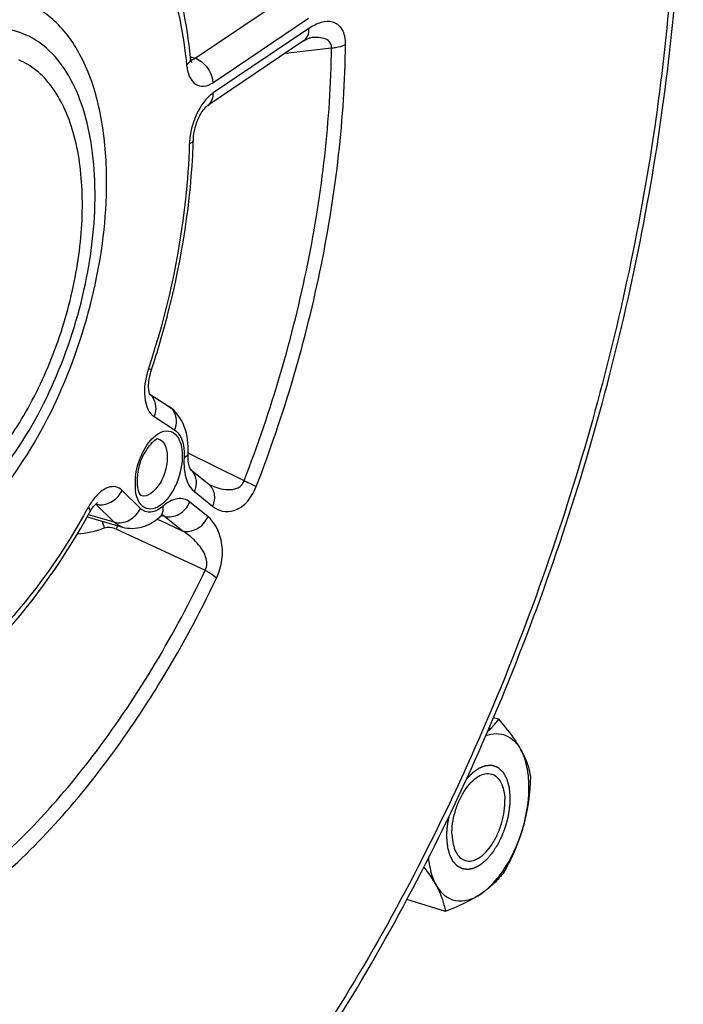
# Model space of a CAD drawing. Units: millimetres. Extents: x 0 to 594, y 0 to 420.
# Drawn here: x 358 to 366, y 52 to 64 of the extents above; entities that cross this region are included whole.
import ezdxf

# ---------------------------------------------------------------- set-up
doc = ezdxf.new("R2010")
doc.units = ezdxf.units.MM
doc.header["$LTSCALE"] = 32.67
doc.layers.get('0').update_dxf_attribs({"linetype": 'CONTINUOUS'})

msp = doc.modelspace()

# ---------------------------------------------------------------- linework, layer by layer
at = {"color": 9, "linetype": 'CONTINUOUS'}
for p, q in [((360.421987, 63.444904), (361.530627, 64.190932)), ((360.628794, 63.162303), (361.73743, 63.908328)), ((361.74144, 63.790049), (360.632804, 63.044024)), ((361.468259, 63.503714), (362.002261, 63.565536)), ((360.369626, 63.462623), (360.373185, 63.461419)), ((360.373185, 63.461419), (360.421987, 63.444904)), ((359.947398, 59.296211), (360.184446, 59.144069)), ((360.989157, 58.554462), (360.344162, 58.875515)), ((359.790173, 58.23433), (359.577513, 58.442745)), ((360.414008, 58.428453), (360.62351, 58.260483)), ((359.48666, 58.075497), (359.273992, 58.283921)), ((360.571173, 58.139721), (360.361671, 58.30769)), ((359.48666, 58.075497), (359.187046, 58.161351)), ((360.035512, 58.151461), (360.064486, 58.143236)), ((360.273987, 57.975267), (360.064486, 58.143236)), ((359.983676, 58.110377), (359.999124, 58.103188)), ((359.999124, 58.103188), (360.021807, 58.09263)), ((360.021807, 58.09263), (360.273987, 57.975267)), ((359.509505, 57.996529), (359.561998, 57.972203)), ((359.561998, 57.972203), (360.540275, 57.518717))]:
    msp.add_line(p, q, dxfattribs=at)
at = {"color": 7, "linetype": 'CONTINUOUS'}
for p, q in [((361.678248, 63.645174), (360.569541, 62.899101)), ((359.896802, 59.558052), (360.116646, 59.416953)), ((360.370789, 58.6834), (360.577058, 58.518022)), ((359.172282, 58.135389), (359.583221, 58.017981)), ((360.013818, 58.13476), (360.013913, 58.134843)), ((363.937502, 55.792884), (363.877011, 55.81152)), ((363.323387, 53.569297), (362.874921, 53.70746))]:
    msp.add_line(p, q, dxfattribs=at)
for points in [[(361.678249, 63.645173), (361.688927, 63.652111), (361.705817, 63.662041), (361.720647, 63.669612), (361.733351, 63.67512), (361.743753, 63.67882), (361.751547, 63.680976), (361.756594, 63.681968), (361.757947, 63.682149)], [(360.380418, 63.402259), (360.380798, 63.40183), (360.383054, 63.399067), (360.384029, 63.397683), (360.383957, 63.397834), (360.383055, 63.39965), (360.381506, 63.40329), (360.379537, 63.408778), (360.377397, 63.415947), (360.375245, 63.42476), (360.373219, 63.435189), (360.371463, 63.447044), (360.370666, 63.453973)], [(360.402938, 62.504726), (360.404024, 62.525917), (360.406034, 62.547822), (360.409055, 62.570855), (360.413099, 62.594609), (360.418172, 62.618881), (360.424272, 62.643466), (360.431315, 62.667953), (360.439235, 62.692123), (360.44796, 62.715782), (360.457338, 62.73858), (360.467238, 62.760317), (360.477553, 62.780872), (360.488116, 62.800043), (360.498786, 62.81772), (360.509419, 62.83382), (360.519815, 62.848205), (360.529827, 62.860853), (360.539293, 62.871747), (360.54797, 62.880816), (360.555707, 62.888129), (360.562353, 62.893776), (360.567671, 62.897807), (360.569536, 62.899098)], [(359.904746, 59.793622), (359.911131, 59.816666), (359.917497, 59.837042)], [(359.889257, 59.587763), (359.887472, 59.599757), (359.886043, 59.6134), (359.885086, 59.628649), (359.884714, 59.64551), (359.885034, 59.663853), (359.886127, 59.683416), (359.888057, 59.704062), (359.890876, 59.725658), (359.894594, 59.747897), (359.899217, 59.770605), (359.904746, 59.793622)], [(359.897355, 59.556496), (359.895456, 59.56184), (359.893381, 59.568816), (359.891269, 59.577455), (359.889257, 59.587763)], [(359.90012, 59.550369), (359.89989, 59.550785), (359.898908, 59.552792), (359.897355, 59.556496)], [(360.360177, 58.704692), (360.35633, 58.715833), (360.352527, 58.729262), (360.348968, 58.744964), (360.345844, 58.762856), (360.343324, 58.78284), (360.34155, 58.804881), (360.340658, 58.829059), (360.340796, 58.855353), (360.341324, 58.869817)], [(360.371038, 58.682866), (360.369553, 58.685032), (360.367072, 58.689292), (360.363854, 58.695823), (360.360177, 58.704692)], [(360.370653, 58.68323), (360.371138, 58.682718), (360.371038, 58.682866)], [(360.586312, 58.5119), (360.585343, 58.512402), (360.583589, 58.513405), (360.581572, 58.514693), (360.579358, 58.516251), (360.577071, 58.51801)], [(359.234719, 58.240218), (359.243966, 58.252634), (359.25276, 58.263514)], [(359.25276, 58.263514), (359.260988, 58.272888), (359.268597, 58.280854), (359.275506, 58.287478), (359.281592, 58.292799), (359.286729, 58.296872), (359.290821, 58.299793), (359.29245, 58.300858)], [(359.204282, 58.191659), (359.215215, 58.210559), (359.225123, 58.226238), (359.234719, 58.240218)], [(360.013913, 58.134842), (360.018767, 58.138964), (360.028758, 58.146788), (360.037468, 58.152813), (360.044658, 58.157134), (360.049943, 58.15983), (360.053072, 58.161149), (360.05382, 58.161414)]]:
    msp.add_lwpolyline(points, dxfattribs=at)
at = {"color": 9, "linetype": 'CONTINUOUS'}
for centre, radius, start, end in [((360.354252, 63.534265), 0.111731, 289.707883, 295.2543681), ((361.116643, 62.426655), 0.761107, 175.7791912, 178.2622734), ((360.779738, 59.55735), 0.944256, 161.7683319, 166.0109034), ((359.780624, 59.416538), 0.181919, 36.7039082, 49.8559673), ((360.455516, 58.514378), 0.728484, 173.8916914, 178.6707933), ((360.259773, 58.551561), 0.172306, 49.886933, 51.2765714), ((360.258833, 58.550504), 0.173719, 42.2593833, 49.8744426), ((360.373279, 58.516497), 0.64622, 178.6894391, 181.9111167), ((360.310385, 58.514478), 0.583293, 181.918986, 184.9418837), ((360.908917, 59.16247), 0.726162, 243.6237642, 244.8703035), ((360.254504, 58.50959), 0.527199, 184.9358391, 188.1280717), ((351.757038, 62.352488), 8.488429, 330.8080484, 331.0986152), ((359.855386, 57.882475), 0.761667, 146.2525969, 151.1493936), ((359.787462, 57.927386), 0.680239, 143.6078151, 146.2196687), ((360.077977, 58.272552), 0.754482, 194.3565906, 200.550079), ((360.514743, 57.590383), 1.084185, 156.8345758, 157.9998333), ((360.559558, 57.571298), 1.132895, 155.8704847, 156.8387823)]:
    msp.add_arc(centre, radius, start, end, dxfattribs=at)
at = {"color": 7, "linetype": 'CONTINUOUS'}
msp.add_arc((352.389183, 62.745732), 8.017379, 357.8722535, 358.2772916, dxfattribs=at)
for points, knots in [([(358.407997, 48.020327), (359.16855, 48.63378), (360.62377, 50.126375), (362.464231, 52.806698), (364.010139, 55.927926), (365.178003, 59.320628), (365.905082, 62.800076), (366.15073, 66.178679), (365.900656, 69.276121), (365.367567, 71.179816), (365.00044, 72.019733)], [0, 0, 0, 0, 0.111776848, 0.236581349, 0.370665908, 0.508985093, 0.645964587, 0.776193745, 0.89514091, 1, 1, 1, 1]), ([(360.370664, 63.453995), (360.350583, 63.647547), (360.246563, 64.338799), (359.998437, 65.025297), (359.699868, 65.434323)], [0, 0, 0, 0, 0.277591559, 1, 1, 1, 1]), ([(359.396021, 62.172765), (359.387997, 62.409456), (359.338746, 62.851281), (359.145179, 63.440445), (358.878096, 63.823695), (358.61522, 64.022235), (358.473306, 64.085265), (358.40127, 64.107458)], [0, 0, 0, 0, 0.308126352, 0.574568083, 0.800129665, 0.90193023, 1, 1, 1, 1]), ([(359.917498, 59.837042), (359.988511, 60.052623), (360.237549, 60.903667), (360.376545, 61.788782), (360.401035, 62.448065)], [0, 0, 0, 0, 0.25597402, 1, 1, 1, 1]), ([(357.492325, 57.780213), (357.632077, 57.874255), (357.906466, 58.106133), (358.413942, 58.699294), (358.932459, 59.633113), (359.321374, 60.87302), (359.410387, 61.749002), (359.396021, 62.172765)], [0, 0, 0, 0, 0.102122462, 0.216294074, 0.471907027, 0.74294372, 1, 1, 1, 1]), ([(360.341325, 58.869828), (360.346282, 58.975141), (360.327614, 59.183811), (360.199627, 59.363694), (360.116646, 59.416953)], [0, 0, 0, 0, 0.516732986, 1, 1, 1, 1]), ([(359.999858, 59.037406), (359.986248, 59.041447), (359.923943, 59.001217), (359.803902, 58.857728), (359.746432, 58.663096), (359.75093, 58.530425)], [0, 0, 0, 0, 0.072217968, 0.324757966, 1, 1, 1, 1]), ([(359.764074, 58.441015), (359.769253, 58.423441), (359.777855, 58.402496), (359.793732, 58.383846), (359.798083, 58.382456)], [0, 0, 0, 0, 0.800444805, 1, 1, 1, 1]), ([(357.792778, 56.375379), (357.926637, 56.492046), (358.477487, 57.030378), (358.918434, 57.673879), (359.204285, 58.191663)], [0, 0, 0, 0, 0.230900627, 1, 1, 1, 1]), ([(359.583221, 58.017981), (359.656746, 57.996975), (359.820263, 58.001047), (359.955664, 58.084123), (360.013818, 58.13476)], [0, 0, 0, 0, 0.497905882, 1, 1, 1, 1]), ([(363.807893, 55.649553), (363.820313, 55.660956), (363.866748, 55.705697), (363.908895, 55.754831), (363.937502, 55.792884)], [0, 0, 0, 0, 0.261537217, 1, 1, 1, 1]), ([(363.937502, 55.792884), (363.962975, 55.763258), (364.055898, 55.652022), (364.141887, 55.534022), (364.193499, 55.441477)], [0, 0, 0, 0, 0.269390622, 1, 1, 1, 1]), ([(363.788102, 55.603647), (363.826374, 55.617641), (363.904608, 55.634661), (364.022751, 55.613998), (364.123932, 55.545993), (364.172574, 55.478997), (364.193499, 55.441477)], [0, 0, 0, 0, 0.25525859, 0.490375074, 0.730887832, 1, 1, 1, 1]), ([(364.193499, 55.441477), (364.208409, 55.414742), (364.258142, 55.317658), (364.291561, 55.212088), (364.304564, 55.13472)], [0, 0, 0, 0, 0.280671027, 1, 1, 1, 1]), ([(364.223501, 54.556498), (364.267794, 54.716874), (364.303154, 54.958205), (364.268927, 55.258418), (364.223719, 55.387291), (364.193499, 55.441477)], [0, 0, 0, 0, 0.55294708, 0.79380691, 1, 1, 1, 1]), ([(363.397417, 54.453192), (363.394386, 54.542597), (363.414865, 54.679973), (363.476245, 54.850099), (363.53855, 54.966704), (363.612061, 55.06235), (363.692386, 55.130856), (363.775819, 55.167786), (363.832815, 55.166293), (363.856958, 55.158857)], [0, 0, 0, 0, 0.28813147, 0.438191709, 0.581775138, 0.712110825, 0.824605975, 0.918632959, 1, 1, 1, 1]), ([(363.856958, 55.158857), (363.879167, 55.152017), (363.923261, 55.125114), (363.970099, 55.057348), (363.999726, 54.967627), (364.007183, 54.900373), (364.008405, 54.864339)], [0, 0, 0, 0, 0.198857582, 0.424702214, 0.691469558, 1, 1, 1, 1]), ([(363.548864, 54.158674), (363.573007, 54.151237), (363.630003, 54.149744), (363.713435, 54.186675), (363.793761, 54.25518), (363.867272, 54.350827), (363.929577, 54.467432), (363.990956, 54.637558), (364.011436, 54.774934), (364.008405, 54.864339)], [0, 0, 0, 0, 0.081367041, 0.175394025, 0.287889175, 0.418224862, 0.561808291, 0.71186853, 1, 1, 1, 1]), ([(363.732913, 53.773787), (363.788156, 53.810961), (363.895079, 53.908379), (364.081156, 54.161222), (364.178266, 54.392711), (364.223501, 54.556498)], [0, 0, 0, 0, 0.212799873, 0.456969819, 1, 1, 1, 1]), ([(364.223501, 54.556498), (364.210531, 54.509535), (364.152334, 54.324887), (364.068367, 54.149121), (363.997506, 54.022927)], [0, 0, 0, 0, 0.251855216, 1, 1, 1, 1]), ([(363.397417, 54.453192), (363.398638, 54.417157), (363.406095, 54.349903), (363.435722, 54.260183), (363.48256, 54.192417), (363.526655, 54.165514), (363.548864, 54.158674)], [0, 0, 0, 0, 0.308530442, 0.575297786, 0.801142418, 1, 1, 1, 1]), ([(363.124269, 54.186918), (363.12718, 54.157289), (363.14186, 54.050358), (363.174177, 53.94445), (363.212322, 53.876054)], [0, 0, 0, 0, 0.275442765, 1, 1, 1, 1]), ([(363.212322, 53.876054), (363.202704, 53.8933), (363.160001, 53.965775), (363.111215, 54.034529), (363.072074, 54.085603)], [0, 0, 0, 0, 0.234813172, 1, 1, 1, 1]), ([(363.997506, 54.022927), (363.96313, 53.977201), (363.882331, 53.885507), (363.786326, 53.80973), (363.732913, 53.773787)], [0, 0, 0, 0, 0.47049674, 1, 1, 1, 1]), ([(363.323387, 53.569297), (363.319345, 53.593348), (363.296943, 53.700174), (363.25356, 53.802112), (363.212322, 53.876054)], [0, 0, 0, 0, 0.223641707, 1, 1, 1, 1]), ([(363.212322, 53.876054), (363.237686, 53.830575), (363.299072, 53.749899), (363.43634, 53.683101), (363.59192, 53.694222), (363.686425, 53.742504), (363.732913, 53.773787)], [0, 0, 0, 0, 0.257277225, 0.486116057, 0.723162345, 1, 1, 1, 1]), ([(363.732913, 53.773787), (363.703496, 53.753992), (363.573195, 53.673942), (363.432608, 53.612117), (363.323387, 53.569297)], [0, 0, 0, 0, 0.232089072, 1, 1, 1, 1])]:
    msp.add_open_spline(points, degree=3, knots=knots, dxfattribs=at)
at = {"color": 9, "linetype": 'CONTINUOUS'}
for points, knots in [([(364.933137, 71.839094), (365.297002, 71.023392), (365.826995, 69.160161), (366.079322, 66.115808), (365.840148, 62.776709), (365.121336, 59.330024), (363.963642, 55.96835), (362.431606, 52.880706), (360.612879, 50.240862), (359.176986, 48.776842), (358.428586, 48.179788)], [0, 0, 0, 0, 0.103589064, 0.222263251, 0.352832859, 0.490463658, 0.629491688, 0.764098615, 0.888964978, 1, 1, 1, 1]), ([(359.700777, 65.224437), (359.879, 64.98028), (360.163844, 64.372472), (360.28802, 63.720538), (360.324834, 63.365707)], [0, 0, 0, 0, 0.458687815, 1, 1, 1, 1]), ([(362.164991, 63.605543), (362.165719, 63.667018), (362.151589, 63.758123), (362.078053, 63.838755), (361.994734, 63.876589), (361.871037, 63.864902), (361.784723, 63.819176), (361.74144, 63.790049)], [0, 0, 0, 0, 0.302996598, 0.418686069, 0.52444041, 0.742879415, 1, 1, 1, 1]), ([(357.55294, 58.06867), (357.676861, 58.152059), (357.920271, 58.357205), (358.371275, 58.881449), (358.834304, 59.707063), (359.185979, 60.80638), (359.29106, 61.754777), (359.233544, 62.456185), (359.126522, 62.904824), (358.956927, 63.278796), (358.727149, 63.564857), (358.440556, 63.747166), (358.111531, 63.809027), (357.763557, 63.749192), (357.543864, 63.642461), (357.434784, 63.575346)], [0, 0, 0, 0, 0.059813433, 0.126614964, 0.276148249, 0.435009576, 0.586364384, 0.654597186, 0.716013848, 0.770174504, 0.817761791, 0.860946594, 0.903302021, 0.948713283, 1, 1, 1, 1]), ([(361.678247, 63.645176), (361.699385, 63.659414), (361.734945, 63.705134), (361.742421, 63.761108), (361.74144, 63.790049)], [0, 0, 0, 0, 0.468110611, 1, 1, 1, 1]), ([(361.129954, 58.485988), (361.453704, 59.318115), (361.949483, 61.003412), (362.154627, 62.750697), (362.164991, 63.605543)], [0, 0, 0, 0, 0.51086483, 1, 1, 1, 1]), ([(362.002262, 63.565536), (362.004326, 63.591777), (361.984792, 63.646934), (361.911486, 63.6788), (361.836182, 63.688058), (361.784215, 63.68516), (361.757972, 63.682153)], [0, 0, 0, 0, 0.25741036, 0.494405724, 0.741675344, 1, 1, 1, 1]), ([(362.002261, 63.565547), (362.018098, 63.566453), (362.073718, 63.57205), (362.129966, 63.58578), (362.164991, 63.605543)], [0, 0, 0, 0, 0.282861019, 1, 1, 1, 1]), ([(360.989157, 58.554462), (361.306047, 59.368957), (361.791317, 61.018544), (361.992117, 62.728804), (362.002261, 63.565536)], [0, 0, 0, 0, 0.510864811, 1, 1, 1, 1]), ([(357.574125, 58.32764), (357.76108, 58.453446), (358.117452, 58.797828), (358.544422, 59.447551), (358.876455, 60.220303), (359.082036, 61.04512), (359.142728, 61.845819), (359.064719, 62.462263), (358.915364, 62.873504), (358.772567, 63.118529), (358.59626, 63.307993), (358.455074, 63.39456), (358.382692, 63.424973)], [0, 0, 0, 0, 0.116576306, 0.252515445, 0.400197543, 0.549574123, 0.690277964, 0.813652463, 0.867376184, 0.915695296, 0.959383759, 1, 1, 1, 1]), ([(360.370663, 63.453973), (360.371437, 63.44648), (360.369381, 63.411872), (360.345231, 63.382579), (360.324834, 63.365707)], [0, 0, 0, 0, 0.221542433, 1, 1, 1, 1]), ([(360.422, 63.444912), (360.449755, 63.435839), (360.556052, 63.376696), (360.625702, 63.253499), (360.628794, 63.162303)], [0, 0, 0, 0, 0.24243199, 1, 1, 1, 1]), ([(360.324834, 63.365707), (360.329645, 63.31932), (360.34744, 63.237011), (360.41767, 63.136931), (360.530135, 63.109192), (360.597361, 63.141141), (360.628794, 63.162303)], [0, 0, 0, 0, 0.304080352, 0.542602451, 0.752925709, 1, 1, 1, 1]), ([(360.632804, 63.044024), (360.622217, 63.036901), (360.577597, 63.002933), (360.540183, 62.960193), (360.514862, 62.925164)], [0, 0, 0, 0, 0.227930405, 1, 1, 1, 1]), ([(360.569539, 62.899103), (360.590697, 62.913334), (360.626301, 62.959063), (360.633785, 63.015068), (360.632804, 63.044024)], [0, 0, 0, 0, 0.468103661, 1, 1, 1, 1]), ([(360.514862, 62.925164), (360.492672, 62.894465), (360.411381, 62.759127), (360.366378, 62.60206), (360.357601, 62.482673)], [0, 0, 0, 0, 0.240368147, 1, 1, 1, 1]), ([(360.402935, 62.50471), (360.402784, 62.499635), (360.396673, 62.474792), (360.373425, 62.458859), (360.355886, 62.449735)], [0, 0, 0, 0, 0.204337734, 1, 1, 1, 1]), ([(360.355886, 62.449735), (360.349498, 62.237277), (360.286677, 61.357374), (360.092208, 60.488233), (359.882884, 59.85277)], [0, 0, 0, 0, 0.241099065, 1, 1, 1, 1]), ([(359.917497, 59.837042), (359.918543, 59.84016), (359.898418, 59.843564), (359.891664, 59.849383), (359.882884, 59.85277)], [0, 0, 0, 0, 0.258958909, 1, 1, 1, 1]), ([(359.863486, 59.785612), (359.839076, 59.687621), (359.818078, 59.517153), (359.887679, 59.334522), (359.947398, 59.296211)], [0, 0, 0, 0, 0.587337834, 1, 1, 1, 1]), ([(359.926474, 59.525267), (359.949151, 59.494879), (359.976657, 59.415683), (359.962568, 59.33458), (359.947398, 59.296211)], [0, 0, 0, 0, 0.478890997, 1, 1, 1, 1]), ([(360.116644, 59.41695), (360.156277, 59.391533), (360.217093, 59.298959), (360.203735, 59.192856), (360.184446, 59.144069)], [0, 0, 0, 0, 0.472986593, 1, 1, 1, 1]), ([(359.731168, 58.591895), (359.740858, 58.683141), (359.788534, 58.853365), (359.884784, 59.005045), (359.945891, 59.060545)], [0, 0, 0, 0, 0.526420713, 1, 1, 1, 1]), ([(359.945891, 59.060545), (359.979048, 59.090659), (360.04852, 59.140117), (360.181373, 59.124565), (360.258334, 59.008114), (360.271674, 58.915306), (360.273467, 58.862394)], [0, 0, 0, 0, 0.258528744, 0.463265362, 0.694420808, 1, 1, 1, 1]), ([(360.184446, 59.144069), (360.204128, 59.131437), (360.287415, 59.043869), (360.298859, 58.91306), (360.294436, 58.819095)], [0, 0, 0, 0, 0.199110075, 1, 1, 1, 1]), ([(359.999858, 59.037404), (360.03048, 59.028315), (360.088285, 58.965469), (360.098472, 58.888201), (360.099962, 58.84426)], [0, 0, 0, 0, 0.420802222, 1, 1, 1, 1]), ([(360.273467, 58.862394), (360.277268, 58.750298), (360.24116, 58.580224), (360.140972, 58.3885), (360.04772, 58.281239), (359.943606, 58.219291), (359.788285, 58.23553), (359.743143, 58.36151), (359.732601, 58.435052)], [0, 0, 0, 0, 0.31298215, 0.467461838, 0.600788617, 0.706276026, 0.792683036, 1, 1, 1, 1]), ([(360.099962, 58.84426), (360.101952, 58.785559), (360.081896, 58.664417), (360.013124, 58.49005), (359.874283, 58.35813), (359.798083, 58.382458)], [0, 0, 0, 0, 0.296059171, 0.596811099, 1, 1, 1, 1]), ([(360.294436, 58.819095), (360.292454, 58.776991), (360.294639, 58.641131), (360.338921, 58.488644), (360.414008, 58.428453)], [0, 0, 0, 0, 0.304589064, 1, 1, 1, 1]), ([(360.341321, 58.869817), (360.341096, 58.865057), (360.334552, 58.841452), (360.311557, 58.827273), (360.294436, 58.819095)], [0, 0, 0, 0, 0.200718236, 1, 1, 1, 1]), ([(360.387404, 58.667328), (360.414095, 58.637958), (360.448165, 58.554732), (360.43143, 58.468651), (360.414008, 58.428453)], [0, 0, 0, 0, 0.47530556, 1, 1, 1, 1]), ([(359.577513, 58.442745), (359.557611, 58.46226), (359.50501, 58.492676), (359.409122, 58.481654), (359.317434, 58.423588), (359.265148, 58.365226), (359.239887, 58.330978)], [0, 0, 0, 0, 0.207517424, 0.422344181, 0.683175142, 1, 1, 1, 1]), ([(360.577072, 58.518011), (360.611065, 58.490751), (360.659637, 58.401742), (360.6428, 58.304992), (360.62351, 58.260483)], [0, 0, 0, 0, 0.473197912, 1, 1, 1, 1]), ([(360.600539, 58.505039), (360.63218, 58.490199), (360.697634, 58.465132), (360.801513, 58.446058), (360.893671, 58.455914), (360.96033, 58.497074), (360.982552, 58.5339), (360.989158, 58.554462)], [0, 0, 0, 0, 0.239187084, 0.476859112, 0.719605649, 0.852191792, 1, 1, 1, 1]), ([(360.62351, 58.260483), (360.657032, 58.233608), (360.738115, 58.191622), (360.88775, 58.200604), (361.03633, 58.303038), (361.103332, 58.417637), (361.129954, 58.485988)], [0, 0, 0, 0, 0.198683567, 0.404165638, 0.660799248, 1, 1, 1, 1]), ([(360.989151, 58.554446), (361.003443, 58.548448), (361.051267, 58.527588), (361.098703, 58.505245), (361.129954, 58.485988)], [0, 0, 0, 0, 0.296884848, 1, 1, 1, 1]), ([(359.310639, 58.277136), (359.36345, 58.272359), (359.476777, 58.305125), (359.553404, 58.391797), (359.577513, 58.442745)], [0, 0, 0, 0, 0.484743246, 1, 1, 1, 1]), ([(359.204282, 58.191664), (359.206178, 58.195095), (359.211234, 58.216177), (359.198235, 58.23633), (359.188257, 58.25)], [0, 0, 0, 0, 0.188035637, 1, 1, 1, 1]), ([(360.052481, 58.260812), (360.012835, 58.22629), (359.943276, 58.183752), (359.843958, 58.193556), (359.805953, 58.218864), (359.790173, 58.23433)], [0, 0, 0, 0, 0.545028609, 0.770917026, 1, 1, 1, 1]), ([(360.013912, 58.134843), (360.021705, 58.141646), (360.051334, 58.176493), (360.056765, 58.226411), (360.052481, 58.260812)], [0, 0, 0, 0, 0.229821378, 1, 1, 1, 1]), ([(360.361671, 58.30769), (360.341933, 58.323519), (360.295168, 58.34807), (360.179263, 58.351295), (360.099097, 58.301405), (360.052481, 58.260812)], [0, 0, 0, 0, 0.22444155, 0.451657572, 1, 1, 1, 1]), ([(360.064492, 58.143232), (360.119639, 58.127447), (360.25198, 58.151628), (360.336595, 58.249831), (360.361671, 58.30769)], [0, 0, 0, 0, 0.476343873, 1, 1, 1, 1]), ([(359.167356, 58.212367), (358.970342, 57.859737), (358.550758, 57.21864), (358.023459, 56.658383), (357.746775, 56.429521)], [0, 0, 0, 0, 0.529398886, 1, 1, 1, 1]), ([(359.48666, 58.075497), (359.542332, 58.059544), (359.674667, 58.082297), (359.763179, 58.177287), (359.790173, 58.23433)], [0, 0, 0, 0, 0.478539257, 1, 1, 1, 1]), ([(360.273993, 57.975262), (360.329141, 57.959477), (360.461482, 57.983658), (360.546097, 58.081861), (360.571173, 58.139721)], [0, 0, 0, 0, 0.476343883, 1, 1, 1, 1]), ([(360.671363, 57.427843), (360.735248, 57.561006), (360.770896, 57.828833), (360.652284, 58.074677), (360.571173, 58.139721)], [0, 0, 0, 0, 0.586871564, 1, 1, 1, 1]), ([(360.540275, 57.518717), (360.565685, 57.564197), (360.558053, 57.665536), (360.498491, 57.772305), (360.410846, 57.87872), (360.330431, 57.941228), (360.273977, 57.975272)], [0, 0, 0, 0, 0.275617506, 0.468445655, 0.651231961, 1, 1, 1, 1]), ([(357.807422, 53.886444), (358.365823, 54.323326), (359.410662, 55.461489), (360.187219, 56.783476), (360.540275, 57.518717)], [0, 0, 0, 0, 0.465034579, 1, 1, 1, 1]), ([(360.540275, 57.518717), (360.553984, 57.511276), (360.599996, 57.484687), (360.644906, 57.454629), (360.671363, 57.427843)], [0, 0, 0, 0, 0.292946434, 1, 1, 1, 1]), ([(359.751221, 55.804693), (359.835306, 55.930669), (360.1708, 56.454808), (360.46758, 57.003463), (360.671363, 57.427843)], [0, 0, 0, 0, 0.243415784, 1, 1, 1, 1]), ([(357.879356, 53.716951), (358.049181, 53.849818), (358.757466, 54.465029), (359.350764, 55.204728), (359.751221, 55.804693)], [0, 0, 0, 0, 0.230132834, 1, 1, 1, 1])]:
    msp.add_open_spline(points, degree=3, knots=knots, dxfattribs=at)
for points in [[(360.375204, 63.424751), (360.380892, 63.425652), (360.386506, 63.427143), (360.39193, 63.429078)], [(360.401921, 63.433213), (360.408926, 63.436507), (360.415632, 63.440483), (360.421987, 63.444904)], [(359.274001, 58.283912), (359.28594, 58.280491), (359.29827, 58.278255), (359.310639, 58.277136)], [(360.064486, 58.143236), (360.058072, 58.148415), (360.051067, 58.152951), (360.043671, 58.156592)], [(359.371505, 58.007709), (359.414609, 58.0242), (359.467632, 58.015932), (359.509505, 57.996529)], [(359.583217, 58.017982), (359.547196, 58.028273), (359.513416, 58.049275), (359.48666, 58.075497)], [(359.058424, 57.938481), (359.164958, 57.947087), (359.271671, 57.969541), (359.371505, 58.007709)]]:
    msp.add_open_spline(points, degree=3, dxfattribs=at)
at = {"color": 7, "linetype": 'CONTINUOUS'}
for points in [[(359.75093, 58.530425), (359.751593, 58.510868), (359.753402, 58.491282), (359.756846, 58.472019)], [(359.756846, 58.472019), (359.758714, 58.461573), (359.761074, 58.451194), (359.764074, 58.441015)], [(364.304564, 55.13472), (364.298605, 54.940186), (364.275314, 54.7441), (364.223501, 54.556498)]]:
    msp.add_open_spline(points, degree=3, dxfattribs=at)
at = {"color": 2, "linetype": 'CONTINUOUS'}
for points, knots in [([(363.562506, 55.097042), (363.569369, 55.104278), (363.579662, 55.115132), (363.593387, 55.129604), (363.60368, 55.140458), (363.612258, 55.149502), (363.61912, 55.156738), (363.623409, 55.161261), (363.62684, 55.164878), (363.629413, 55.167593), (363.631559, 55.16985), (363.633273, 55.171668), (363.634565, 55.172997), (363.63562, 55.174216), (363.636537, 55.174812), (363.637894, 55.175803), (363.640846, 55.177893), (363.64538, 55.181148), (363.650823, 55.185037), (363.65808, 55.190228), (363.667152, 55.196715), (363.678038, 55.2045), (363.687109, 55.210987), (363.694366, 55.216177), (363.699809, 55.220069), (363.704345, 55.223314), (363.707973, 55.225907), (363.710241, 55.227534), (363.712055, 55.228821), (363.71319, 55.229658), (363.714091, 55.229952), (363.714993, 55.230311), (363.716571, 55.23091), (363.718825, 55.231781), (363.722432, 55.233165), (363.726941, 55.234899), (363.734155, 55.237672), (363.743172, 55.241138), (363.753993, 55.245297), (363.76301, 55.248763), (363.770224, 55.251536), (363.775635, 55.253615), (363.780144, 55.255348), (363.783751, 55.256735), (363.786005, 55.2576), (363.787809, 55.258297), (363.788934, 55.25872), (363.789726, 55.259042), (363.790173, 55.259184), (363.790596, 55.259167), (363.791133, 55.259201), (363.792415, 55.259236), (363.794341, 55.259307), (363.796908, 55.259391), (363.799475, 55.259478), (363.802897, 55.259593), (363.808886, 55.259795), (363.817443, 55.260083), (363.82771, 55.260428), (363.836266, 55.260716), (363.843111, 55.260947), (363.848244, 55.261118), (363.85338, 55.261298), (363.857652, 55.26142), (363.860657, 55.26156), (363.86214, 55.261555), (363.863019, 55.261673), (363.863777, 55.261335), (363.864747, 55.260996), (363.866286, 55.260406), (363.868215, 55.259685), (363.870527, 55.258812), (363.87361, 55.257651), (363.879006, 55.255619), (363.886714, 55.252716), (363.895964, 55.249233), (363.905214, 55.245749), (363.912923, 55.242846), (363.918319, 55.240814), (363.921402, 55.239653), (363.923715, 55.238783), (363.92564, 55.238053), (363.927185, 55.237481), (363.92814, 55.237096), (363.928929, 55.236852), (363.929547, 55.236169), (363.930707, 55.235179), (363.932972, 55.233054), (363.936236, 55.230094), (363.940141, 55.22651), (363.944049, 55.222934), (363.949259, 55.218163), (363.955771, 55.2122), (363.963586, 55.205045), (363.970099, 55.199082), (363.974657, 55.194908), (363.977262, 55.192523), (363.979216, 55.190734), (363.981169, 55.188944), (363.982637, 55.187606), (363.983611, 55.186707), (363.984106, 55.186271), (363.98457, 55.185779), (363.985043, 55.18485), (363.985685, 55.183782), (363.986684, 55.182021), (363.987942, 55.179838), (363.98995, 55.176334), (363.992462, 55.171959), (363.995475, 55.166706), (363.999493, 55.159704), (364.004515, 55.15095), (364.010542, 55.140446), (364.015564, 55.131693), (364.019582, 55.12469), (364.022093, 55.120313), (364.024103, 55.116813), (364.025356, 55.114621), (364.026239, 55.113095), (364.026734, 55.11221), (364.027267, 55.111376), (364.027665, 55.109962), (364.028332, 55.107741), (364.029156, 55.10495), (364.030479, 55.100492), (364.032131, 55.094917), (364.034114, 55.088228), (364.036759, 55.079309), (364.040064, 55.06816), (364.04403, 55.054782), (364.047336, 55.043634), (364.04998, 55.034715), (364.051963, 55.028025), (364.053452, 55.02301), (364.054441, 55.019663), (364.054859, 55.018274), (364.05518, 55.017149), (364.055549, 55.016075), (364.055665, 55.014369), (364.055902, 55.012425), (364.056183, 55.009797), (364.056547, 55.006524), (364.056978, 55.002591), (364.057555, 54.997349), (364.058276, 54.990796), (364.059429, 54.980312), (364.06087, 54.967206), (364.0626, 54.95148), (364.064906, 54.930511), (364.066635, 54.914784), (364.067789, 54.9043)], [0, 0, 0, 0, 0.03125, 0.046875, 0.0625, 0.078125, 0.0859375, 0.09375, 0.09765625, 0.1015625, 0.10546875, 0.107421875, 0.109375, 0.111328125, 0.112304688, 0.11328125, 0.1171875, 0.125, 0.1328125, 0.140625, 0.15625, 0.171875, 0.1875, 0.1953125, 0.203125, 0.2109375, 0.21484375, 0.21875, 0.220703125, 0.22265625, 0.223632812, 0.224609375, 0.2265625, 0.23046875, 0.234375, 0.2421875, 0.25, 0.265625, 0.28125, 0.296875, 0.3046875, 0.3125, 0.3203125, 0.32421875, 0.328125, 0.330078125, 0.33203125, 0.333007812, 0.333496094, 0.333984375, 0.334960938, 0.3359375, 0.33984375, 0.34375, 0.34765625, 0.3515625, 0.359375, 0.375, 0.390625, 0.40625, 0.4140625, 0.421875, 0.4296875, 0.4375, 0.44140625, 0.443359375, 0.444335938, 0.4453125, 0.447265625, 0.44921875, 0.453125, 0.45703125, 0.4609375, 0.46875, 0.484375, 0.5, 0.515625, 0.53125, 0.5390625, 0.54296875, 0.546875, 0.55078125, 0.552734375, 0.5546875, 0.555664062, 0.556640625, 0.55859375, 0.5625, 0.5703125, 0.578125, 0.5859375, 0.59375, 0.609375, 0.625, 0.640625, 0.6484375, 0.65234375, 0.65625, 0.66015625, 0.6640625, 0.665039062, 0.666015625, 0.666992188, 0.66796875, 0.669921875, 0.671875, 0.67578125, 0.6796875, 0.6875, 0.6953125, 0.703125, 0.71875, 0.734375, 0.75, 0.7578125, 0.765625, 0.76953125, 0.7734375, 0.775390625, 0.776367188, 0.77734375, 0.779296875, 0.78125, 0.78515625, 0.7890625, 0.796875, 0.8046875, 0.8125, 0.828125, 0.84375, 0.859375, 0.8671875, 0.875, 0.8828125, 0.884765625, 0.88671875, 0.887695312, 0.888671875, 0.890625, 0.892578125, 0.89453125, 0.8984375, 0.90234375, 0.90625, 0.9140625, 0.921875, 0.9375, 0.953125, 0.96875, 1, 1, 1, 1]), ([(364.067789, 54.9043), (364.067513, 54.894957), (364.066962, 54.876272), (364.066273, 54.852916), (364.065722, 54.834231), (364.065378, 54.822553), (364.065101, 54.81321), (364.064897, 54.806205), (364.064716, 54.800362), (364.064611, 54.796281), (364.064517, 54.793936), (364.064544, 54.792213), (364.064199, 54.790353), (364.063868, 54.787921), (364.06323, 54.783642), (364.062349, 54.777542), (364.061279, 54.770216), (364.059856, 54.760451), (364.058077, 54.748243), (364.055942, 54.733594), (364.053807, 54.718945), (364.052029, 54.706738), (364.050604, 54.696972), (364.04954, 54.689648), (364.048642, 54.683543), (364.048034, 54.679272), (364.047654, 54.676829), (364.047462, 54.675001), (364.046915, 54.673157), (364.04631, 54.670704), (364.045194, 54.666408), (364.04363, 54.660272), (364.041739, 54.652909), (364.039224, 54.643092), (364.036077, 54.63082), (364.032302, 54.616094), (364.028527, 54.601367), (364.025382, 54.589095), (364.022864, 54.579278), (364.020979, 54.571915), (364.019398, 54.56578), (364.018312, 54.561483), (364.017659, 54.559032), (364.01726, 54.55718), (364.016515, 54.55538), (364.015642, 54.552961), (364.014059, 54.548738), (364.011826, 54.542699), (364.009134, 54.535455), (364.00555, 54.525795), (364.001068, 54.513721), (363.99569, 54.499232), (363.990312, 54.484743), (363.98583, 54.472668), (363.982244, 54.463009), (363.979557, 54.455763), (363.97731, 54.449732), (363.975753, 54.445494), (363.974838, 54.443099), (363.974221, 54.441229), (363.973343, 54.439638), (363.972262, 54.43742), (363.97033, 54.433584), (363.967591, 54.42808), (363.964295, 54.421486), (363.959903, 54.412689), (363.954413, 54.401695), (363.947825, 54.388501), (363.941237, 54.375308), (363.935747, 54.364313), (363.931354, 54.355518), (363.928062, 54.348919), (363.925312, 54.34343), (363.9234, 54.339568), (363.922286, 54.337391), (363.92151, 54.335672), (363.920509, 54.334285), (363.919253, 54.33232), (363.917019, 54.328935), (363.913845, 54.32407), (363.910029, 54.318245), (363.904944, 54.310474), (363.898586, 54.300762), (363.890958, 54.289106), (363.883329, 54.277451), (363.876972, 54.267738), (363.871886, 54.259968), (363.868707, 54.255112), (363.866165, 54.251225), (363.864256, 54.248316), (363.862672, 54.245873), (363.861389, 54.24396), (363.86047, 54.242413), (363.859389, 54.241294), (363.858003, 54.239652), (363.856252, 54.237652), (363.854159, 54.235229), (363.851366, 54.232006), (363.847875, 54.227974), (363.842289, 54.221526), (363.835307, 54.213464), (363.826928, 54.203791), (363.818549, 54.194118), (363.811567, 54.186057), (363.805981, 54.179608), (363.80249, 54.175577), (363.799697, 54.172353), (363.797603, 54.169933), (363.795855, 54.167923), (363.794636, 54.166502), (363.793934, 54.165713), (363.793423, 54.165057), (363.792849, 54.164644), (363.792106, 54.164008), (363.790796, 54.162935), (363.788929, 54.161381), (363.786686, 54.159525), (363.783697, 54.157048), (363.77996, 54.153952), (363.77398, 54.148998), (363.766506, 54.142806), (363.757537, 54.135376), (363.748569, 54.127945), (363.741095, 54.121753), (363.735115, 54.1168), (363.731378, 54.113703), (363.728389, 54.111227), (363.726146, 54.109367), (363.724278, 54.107826), (363.72297, 54.10673), (363.722223, 54.106131), (363.721661, 54.105604), (363.721106, 54.105377), (363.720363, 54.104969), (363.719065, 54.104304), (363.71721, 54.10333), (363.714984, 54.102171), (363.712016, 54.100622), (363.708307, 54.098687), (363.702371, 54.09559), (363.694951, 54.09172), (363.686048, 54.087075), (363.677144, 54.08243), (363.669724, 54.07856), (363.663789, 54.075464), (363.660079, 54.073528), (363.657111, 54.07198), (363.654885, 54.070817), (363.65303, 54.069857), (363.651731, 54.069166), (363.650991, 54.0688), (363.650429, 54.068446), (363.649893, 54.068395), (363.64917, 54.068221), (363.64791, 54.067967), (363.646106, 54.067577), (363.643943, 54.067121), (363.641058, 54.066509), (363.637452, 54.065745), (363.631683, 54.064522), (363.624472, 54.062994), (363.615818, 54.061159), (363.607164, 54.059325), (363.599953, 54.057797), (363.594184, 54.056574), (363.590578, 54.055809), (363.587693, 54.055199), (363.58553, 54.054738), (363.583728, 54.054363), (363.582463, 54.054082), (363.581747, 54.053951), (363.581193, 54.053771), (363.580701, 54.053901), (363.580024, 54.053967), (363.578849, 54.054133), (363.577165, 54.054343), (363.575147, 54.054607), (363.572456, 54.054955), (363.569092, 54.055391), (363.563709, 54.056089), (363.55698, 54.05696), (363.548906, 54.058006), (363.540832, 54.059052), (363.534103, 54.059924), (363.52872, 54.060621), (363.525356, 54.061057), (363.522665, 54.061406), (363.520645, 54.061665), (363.518965, 54.061891), (363.517784, 54.06203), (363.517117, 54.062139), (363.516595, 54.062138), (363.516156, 54.062453), (363.515541, 54.062763), (363.514479, 54.063357), (363.512955, 54.064179), (363.51113, 54.065177), (363.508694, 54.066503), (363.50565, 54.068162), (363.500779, 54.070816), (363.494691, 54.074133), (363.487386, 54.078114), (363.48008, 54.082095), (363.473992, 54.085412), (363.469121, 54.088066), (363.466077, 54.089725), (363.463642, 54.091052), (363.461814, 54.092045), (363.460296, 54.092882), (363.459224, 54.09345), (363.458625, 54.093801), (363.458139, 54.09399), (363.457793, 54.094464), (363.457283, 54.094997), (363.456414, 54.095975), (363.45516, 54.097348), (363.45366, 54.099007), (363.451658, 54.101214), (363.449157, 54.103975), (363.445155, 54.108391), (363.440152, 54.113912), (363.434148, 54.120537), (363.428145, 54.127162), (363.423142, 54.132683), (363.419139, 54.137099), (363.416638, 54.139859), (363.414637, 54.142068), (363.413135, 54.143723), (363.411888, 54.145109), (363.411006, 54.146064), (363.410516, 54.146634), (363.410109, 54.146993), (363.409853, 54.147615), (363.409458, 54.148352), (363.408792, 54.149684), (363.407828, 54.151566), (363.406677, 54.153833), (363.40514, 54.156853), (363.40322, 54.160629), (363.400147, 54.16667), (363.396306, 54.174221), (363.391696, 54.183282), (363.387086, 54.192343), (363.383245, 54.199895), (363.380172, 54.205936), (363.378251, 54.209711), (363.376715, 54.212732), (363.375562, 54.214995), (363.374605, 54.216889), (363.373926, 54.2182), (363.373553, 54.218971), (363.37323, 54.21949), (363.373075, 54.220234), (363.37281, 54.221148), (363.372374, 54.222784), (363.371737, 54.225102), (363.370978, 54.227892), (363.369964, 54.231609), (363.368698, 54.236257), (363.366671, 54.243692), (363.364138, 54.252985), (363.361098, 54.264138), (363.358058, 54.275291), (363.355524, 54.284585), (363.353498, 54.29202), (363.352231, 54.296667), (363.351218, 54.300385), (363.350457, 54.303171), (363.349828, 54.3055), (363.349377, 54.307117), (363.349136, 54.308061), (363.348908, 54.308714), (363.348861, 54.309574), (363.348735, 54.310648), (363.348544, 54.312562), (363.348255, 54.315278), (363.347916, 54.318544), (363.347461, 54.322897), (363.346893, 54.328339), (363.345984, 54.337046), (363.344849, 54.34793), (363.343485, 54.36099), (363.342122, 54.37405), (363.340305, 54.391464), (363.338942, 54.404524), (363.338033, 54.413231)], [0, 0, 0, 0, 0.015625, 0.03125, 0.0390625, 0.046875, 0.05078125, 0.0546875, 0.05859375, 0.060546875, 0.061523438, 0.0625, 0.063476562, 0.064453125, 0.06640625, 0.0703125, 0.07421875, 0.078125, 0.0859375, 0.09375, 0.1015625, 0.109375, 0.11328125, 0.1171875, 0.12109375, 0.123046875, 0.124023438, 0.125, 0.125976562, 0.126953125, 0.12890625, 0.1328125, 0.13671875, 0.140625, 0.1484375, 0.15625, 0.1640625, 0.171875, 0.17578125, 0.1796875, 0.18359375, 0.185546875, 0.186523438, 0.1875, 0.188476562, 0.189453125, 0.19140625, 0.1953125, 0.19921875, 0.203125, 0.2109375, 0.21875, 0.2265625, 0.234375, 0.23828125, 0.2421875, 0.24609375, 0.248046875, 0.249023438, 0.25, 0.250976562, 0.251953125, 0.25390625, 0.2578125, 0.26171875, 0.265625, 0.2734375, 0.28125, 0.2890625, 0.296875, 0.30078125, 0.3046875, 0.30859375, 0.310546875, 0.311523438, 0.3125, 0.313476562, 0.314453125, 0.31640625, 0.3203125, 0.32421875, 0.328125, 0.3359375, 0.34375, 0.3515625, 0.359375, 0.36328125, 0.3671875, 0.369140625, 0.37109375, 0.373046875, 0.374023438, 0.375, 0.375976562, 0.376953125, 0.37890625, 0.380859375, 0.3828125, 0.38671875, 0.390625, 0.3984375, 0.40625, 0.4140625, 0.421875, 0.42578125, 0.4296875, 0.431640625, 0.43359375, 0.435546875, 0.436523438, 0.437011719, 0.4375, 0.437988281, 0.438476562, 0.439453125, 0.44140625, 0.443359375, 0.4453125, 0.44921875, 0.453125, 0.4609375, 0.46875, 0.4765625, 0.484375, 0.48828125, 0.4921875, 0.494140625, 0.49609375, 0.498046875, 0.499023438, 0.499511719, 0.5, 0.500488281, 0.500976562, 0.501953125, 0.50390625, 0.505859375, 0.5078125, 0.51171875, 0.515625, 0.5234375, 0.53125, 0.5390625, 0.546875, 0.55078125, 0.5546875, 0.556640625, 0.55859375, 0.560546875, 0.561523438, 0.562011719, 0.5625, 0.562988281, 0.563476562, 0.564453125, 0.56640625, 0.568359375, 0.5703125, 0.57421875, 0.578125, 0.5859375, 0.59375, 0.6015625, 0.609375, 0.61328125, 0.6171875, 0.619140625, 0.62109375, 0.623046875, 0.624023438, 0.624511719, 0.625, 0.625488281, 0.625976562, 0.626953125, 0.62890625, 0.630859375, 0.6328125, 0.63671875, 0.640625, 0.6484375, 0.65625, 0.6640625, 0.671875, 0.67578125, 0.6796875, 0.681640625, 0.68359375, 0.685546875, 0.686523438, 0.687011719, 0.6875, 0.687988281, 0.688476562, 0.689453125, 0.69140625, 0.693359375, 0.6953125, 0.69921875, 0.703125, 0.7109375, 0.71875, 0.7265625, 0.734375, 0.73828125, 0.7421875, 0.744140625, 0.74609375, 0.748046875, 0.749023438, 0.749511719, 0.75, 0.750488281, 0.750976562, 0.751953125, 0.75390625, 0.755859375, 0.7578125, 0.76171875, 0.765625, 0.7734375, 0.78125, 0.7890625, 0.796875, 0.80078125, 0.8046875, 0.806640625, 0.80859375, 0.810546875, 0.811523438, 0.812011719, 0.8125, 0.812988281, 0.813476562, 0.814453125, 0.81640625, 0.818359375, 0.8203125, 0.82421875, 0.828125, 0.8359375, 0.84375, 0.8515625, 0.859375, 0.86328125, 0.8671875, 0.869140625, 0.87109375, 0.873046875, 0.874023438, 0.874511719, 0.875, 0.875488281, 0.875976562, 0.876953125, 0.87890625, 0.880859375, 0.8828125, 0.88671875, 0.890625, 0.8984375, 0.90625, 0.9140625, 0.921875, 0.92578125, 0.9296875, 0.931640625, 0.93359375, 0.935546875, 0.936523438, 0.937011719, 0.9375, 0.937988281, 0.938476562, 0.939453125, 0.94140625, 0.943359375, 0.9453125, 0.94921875, 0.953125, 0.9609375, 0.96875, 0.9765625, 0.984375, 1, 1, 1, 1]), ([(363.338033, 54.413231), (363.337984, 54.418377), (363.33791, 54.426097), (363.337811, 54.436387), (363.337752, 54.442824), (363.337698, 54.447962), (363.33768, 54.451197), (363.337629, 54.453732), (363.33771, 54.456462), (363.337911, 54.461332), (363.338166, 54.468241), (363.338488, 54.476551), (363.338797, 54.48486), (363.339084, 54.491769), (363.339249, 54.497335), (363.339653, 54.502759), (363.340241, 54.509491), (363.340912, 54.517591), (363.34159, 54.525683), (363.342159, 54.532434), (363.342546, 54.537147), (363.342785, 54.53986), (363.342916, 54.541837), (363.343229, 54.544035), (363.343582, 54.546889), (363.344231, 54.551918), (363.345143, 54.559084), (363.346241, 54.567693), (363.347346, 54.576292), (363.348241, 54.583484), (363.349015, 54.589179), (363.349999, 54.594663), (363.351157, 54.601591), (363.352579, 54.609874), (363.353987, 54.618159), (363.355177, 54.625081), (363.355982, 54.62989), (363.356486, 54.632694), (363.357153, 54.635712), (363.357932, 54.639412), (363.359209, 54.645372), (363.360795, 54.652808), (363.363338, 54.664714), (363.365244, 54.673641), (363.366515, 54.679593)], [0, 0, 0, 0, 0.0625, 0.09375, 0.125, 0.140625, 0.15625, 0.1640625, 0.171875, 0.1875, 0.21875, 0.25, 0.28125, 0.3125, 0.328125, 0.34375, 0.375, 0.40625, 0.4375, 0.46875, 0.484375, 0.4921875, 0.5, 0.5078125, 0.515625, 0.53125, 0.5625, 0.59375, 0.625, 0.65625, 0.671875, 0.6875, 0.71875, 0.75, 0.78125, 0.8125, 0.828125, 0.8359375, 0.84375, 0.859375, 0.875, 0.90625, 0.9375, 1, 1, 1, 1])]:
    msp.add_open_spline(points, degree=3, knots=knots, dxfattribs=at)

doc.saveas('drawing.dxf')
